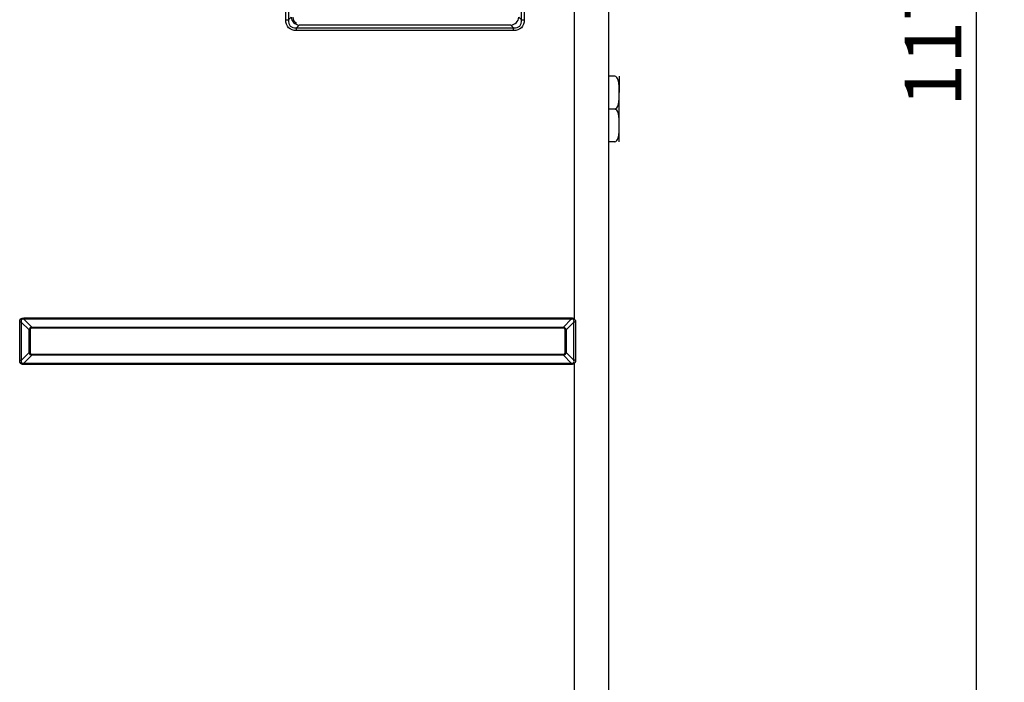
# Model space of a CAD drawing. Units: millimetres. Extents: x -14 to 7504, y -1 to 5360.
# Drawn here: x 2002 to 2437, y 2136 to 2429 of the extents above; entities that cross this region are included whole.
import ezdxf

# ---------------------------------------------------------------- set-up
doc = ezdxf.new("R2010")
doc.units = ezdxf.units.MM
doc.layers.add('LG-DIMENSION', color=7, linetype='Continuous')
doc.layers.add('LG-Product', color=3, linetype='Continuous')
doc.styles.add('GHS', font='DotumChe.ttf')
doc.styles.add('LG-TEXT', font='arial.ttf')
doc.dimstyles.new('ISO-25', dxfattribs={"dimscale": 10, "dimtxt": 2.5, "dimasz": 2.5, "dimexe": 1.25, "dimexo": 0.625, "dimtad": 1, "dimdec": 0, "dimtxsty": 'GHS', "dimcen": 2.5, "dimclrd": 256, "dimclre": 256, "dimclrt": 7, "dimadec": 0, "dimazin": 0, "dimtfac": 1, "dimtdec": 0, "dimtmove": 0, "dimatfit": 3, "dimfxl": 1, "dimarcsym": 0})

# ---------------------------------------------------------------- blocks, each defined once
blk = doc.blocks.new('*D2')
at = {"layer": 'Defpoints', "color": 0, "linetype": 'Continuous', "transparency": 16777216}
for p in [(2122, 3013.53), (2118.66, 1843.53), (2424.39, 1843.53)]:
    blk.add_point(p, dxfattribs=at)
at = {"layer": 'LG-DIMENSION', "linetype": 'Continuous', "lineweight": -2, "transparency": 16777216}
for p, q in [((2128.25, 3013.53), (2436.89, 3013.53)), ((2424.39, 2988.53), (2424.39, 1868.53)), ((2124.91, 1843.53), (2436.89, 1843.53))]:
    blk.add_line(p, q, dxfattribs=at)
at = {"layer": 'LG-DIMENSION', "linetype": 'Continuous', "transparency": 16777216}
for points in [[(2420.22, 2988.53), (2428.55, 2988.53), (2424.39, 3013.53)], [(2420.22, 1868.53), (2428.55, 1868.53), (2424.39, 1843.53)]]:
    blk.add_solid(points, dxfattribs=at)
at = {"layer": 'LG-DIMENSION', "color": 7, "linetype": 'Continuous', "lineweight": -3, "transparency": 16777216, "insert": (2405.37, 2428.53), "char_height": 25, "attachment_point": 5, "rotation": 90, "style": 'LG-TEXT'}
blk.add_mtext('\\C7;1170', dxfattribs=at)

msp = doc.modelspace()

# ---------------------------------------------------------------- linework, layer by layer
at = {"layer": 'LG-Product', "linetype": 'Continuous', "extrusion": (0, 1, 0)}
for p, q in [((2261.95, 2985.43), (2261.95, 2043.63)), ((2246.95, 2296.75), (2246.95, 2497.32)), ((2119.21, 2429.09), (2119.21, 2469.97)), ((2120.48, 2469.97), (2120.48, 2429.09)), ((2223.43, 2429.09), (2223.43, 2469.97)), ((2224.7, 2469.97), (2224.7, 2429.09)), ((2119.21, 2429.09), (2120.48, 2429.09)), ((2120.48, 2429.09), (2121.66, 2430.27)), ((2222.25, 2430.27), (2223.43, 2429.09)), ((2223.43, 2429.09), (2224.7, 2429.09)), ((2125.2, 2426.74), (2124.02, 2425.56)), ((2124.02, 2425.56), (2219.89, 2425.56)), ((2124.02, 2424.29), (2124.02, 2425.56)), ((2218.71, 2426.74), (2125.2, 2426.74)), ((2219.89, 2425.56), (2218.71, 2426.74)), ((2219.89, 2424.29), (2219.89, 2425.56)), ((2219.89, 2424.29), (2124.02, 2424.29)), ((2264.65, 2404.13), (2261.95, 2404.13)), ((2266.65, 2404.13), (2266.65, 2396.88)), ((2266.65, 2396.88), (2266.65, 2396.88)), ((2266.65, 2382.38), (2266.65, 2396.88)), ((2264.65, 2389.63), (2261.95, 2389.63)), ((2266.65, 2382.38), (2266.65, 2382.38)), ((2266.65, 2375.13), (2266.65, 2382.38)), ((2264.65, 2375.13), (2261.95, 2375.13)), ((2001.61, 2278.57), (2001.61, 2295.49)), ((2002.29, 2295.49), (2001.61, 2295.49)), ((2002.29, 2295.49), (2002.29, 2278.57)), ((2005.73, 2292.05), (2002.29, 2295.49)), ((2003.5, 2297.37), (2245.41, 2297.37)), ((2003.5, 2296.7), (2003.5, 2297.37)), ((2245.41, 2296.7), (2003.5, 2296.7)), ((2003.5, 2296.7), (2006.93, 2293.26)), ((2241.97, 2293.26), (2245.41, 2296.7)), ((2246.6, 2295.47), (2243.18, 2292.05)), ((2245.41, 2297.37), (2245.41, 2296.7)), ((2246.95, 2296.75), (2246.56, 2296.45)), ((2246.6, 2278.59), (2246.6, 2295.47)), ((2247.35, 2295.47), (2246.6, 2295.47)), ((2247.35, 2295.47), (2247.35, 2278.59)), ((2005.73, 2282.01), (2005.73, 2292.05)), ((2005.73, 2292.05), (2006.21, 2292.05)), ((2006.21, 2292.05), (2006.21, 2282.01)), ((2006.93, 2293.26), (2241.97, 2293.26)), ((2006.93, 2293.26), (2006.93, 2292.77)), ((2241.97, 2292.77), (2006.93, 2292.77)), ((2241.97, 2293.26), (2241.97, 2292.77)), ((2242.7, 2282.01), (2242.7, 2292.05)), ((2243.18, 2292.05), (2242.7, 2292.05)), ((2243.18, 2292.05), (2243.18, 2282.01)), ((2002.29, 2278.57), (2005.73, 2282.01)), ((2006.21, 2282.01), (2005.73, 2282.01)), ((2006.93, 2281.29), (2241.97, 2281.29)), ((2006.93, 2281.29), (2006.93, 2280.8)), ((2241.97, 2281.29), (2241.97, 2280.8)), ((2242.7, 2282.01), (2243.18, 2282.01)), ((2243.18, 2282.01), (2246.6, 2278.59)), ((2002.29, 2278.57), (2001.61, 2278.57)), ((2006.93, 2280.8), (2003.5, 2277.36)), ((2003.5, 2277.36), (2245.41, 2277.36)), ((2003.5, 2277.36), (2003.5, 2276.69)), ((2245.41, 2276.69), (2003.5, 2276.69)), ((2241.97, 2280.8), (2006.93, 2280.8)), ((2245.41, 2277.36), (2241.97, 2280.8)), ((2245.41, 2277.36), (2245.41, 2276.69)), ((2246.95, 2277.32), (2246.56, 2277.61)), ((2247.35, 2278.59), (2246.6, 2278.59)), ((2246.95, 2076.75), (2246.95, 2277.32))]:
    msp.add_line(p, q, dxfattribs=at)
at = {"layer": 'LG-Product', "linetype": 'Continuous', "extrusion": (-1.20492e-16, -2.46519e-32, -1)}
for centre, major_axis, ratio, start_param, end_param in [((2128.82, 2433.9), (8.33, 8.33), 0.57735, 2.617994, 3.665191), ((2215.05, 2265.13), (-31.77, -31.77), 0.173624, 2.969683, 3.167338)]:
    msp.add_ellipse(centre, major_axis=major_axis, ratio=ratio, start_param=start_param, end_param=end_param, dxfattribs=at)
at = {"layer": 'LG-Product', "linetype": 'Continuous'}
for centre, major_axis, ratio, start_param, end_param in [((2128.82, 2433.9), (7.59, 7.59), 0.465605, 2.617994, 3.665191), ((2128.02, 2433.1), (5.31, 5.31), 0.666173, 2.617994, 3.665191), ((2128.02, 2433.1), (4.9, 4.9), 0.57735, 2.617994, 3.407319), ((2215.88, 2433.1), (-5.31, 5.31), 0.666173, 2.617994, 3.665191), ((2215.08, 2433.9), (-7.59, 7.59), 0.465605, 2.617994, 3.665191), ((2033.85, 2265.13), (-31.42, 31.42), 0.112515, 6.111275, 6.455095), ((2215.05, 2265.13), (31.42, 31.42), 0.112515, 6.25744, 6.455095), ((2018.61, 2280.37), (-12.46, 12.46), 0.283672, 6.111275, 6.455095), ((2018.61, 2280.37), (-12.22, 12.22), 0.173624, 6.111275, 6.455095), ((2230.3, 2280.37), (12.46, 12.46), 0.283672, 6.111275, 6.455095), ((2230.3, 2280.37), (-12.22, -12.22), 0.173624, 2.969683, 3.313503), ((2018.61, 2293.69), (12.46, 12.46), 0.283672, 2.969683, 3.313503), ((2018.61, 2293.69), (-12.22, -12.22), 0.173624, 6.111275, 6.455095), ((2230.3, 2293.69), (-12.46, 12.46), 0.283672, 2.969683, 3.313503), ((2230.3, 2293.69), (-12.22, 12.22), 0.173624, 2.969683, 3.313503), ((2033.85, 2308.93), (31.42, 31.42), 0.112515, 2.969683, 3.313503), ((2215.05, 2308.93), (-31.42, 31.42), 0.112515, 2.969683, 3.167338)]:
    msp.add_ellipse(centre, major_axis=major_axis, ratio=ratio, start_param=start_param, end_param=end_param, dxfattribs=at)
at = {"layer": 'LG-Product', "linetype": 'Continuous', "extrusion": (-1.20492e-16, 1.2326e-32, -1)}
for centre, major_axis, ratio, start_param, end_param in [((2215.08, 2433.9), (8.33, -8.33), 0.57735, 5.759587, 6.806784), ((2215.05, 2308.93), (-31.77, 31.77), 0.173624, 3.115847, 3.313503)]:
    msp.add_ellipse(centre, major_axis=major_axis, ratio=ratio, start_param=start_param, end_param=end_param, dxfattribs=at)
at = {"layer": 'LG-Product', "linetype": 'Continuous', "extrusion": (-1.20492e-16, 4.93038e-32, -1)}
msp.add_ellipse((2033.85, 2265.13), major_axis=(-31.77, 31.77), ratio=0.173624, start_param=6.111275, end_param=6.455095, dxfattribs=at)
at = {"layer": 'LG-Product', "linetype": 'Continuous', "extrusion": (-1.20492e-16, -3.69779e-32, -1)}
msp.add_ellipse((2033.85, 2308.93), major_axis=(-31.77, -31.77), ratio=0.173624, start_param=6.111275, end_param=6.455095, dxfattribs=at)
at = {"layer": 'LG-Product', "linetype": 'Continuous'}
for points, knots in [([(2266.65, 2396.88), (2266.65, 2398.19), (2266.69, 2399.5), (2266.47, 2401.45), (2266.36, 2402.09), (2265.83, 2403.33), (2265.4, 2403.98), (2264.65, 2404.13)], [0, 0, 0, 0, 0.5, 0.5, 0.75, 0.75, 1, 1, 1, 1]), ([(2264.65, 2389.63), (2265.03, 2389.71), (2265.33, 2389.93), (2265.8, 2390.45), (2265.97, 2390.75), (2266.36, 2391.68), (2266.47, 2392.32), (2266.69, 2394.27), (2266.65, 2395.58), (2266.65, 2396.88)], [0, 0, 0, 0, 0.125, 0.125, 0.25, 0.25, 0.5, 0.5, 1, 1, 1, 1]), ([(2266.65, 2382.38), (2266.65, 2383.69), (2266.69, 2385), (2266.47, 2386.95), (2266.36, 2387.59), (2265.83, 2388.83), (2265.4, 2389.48), (2264.65, 2389.63)], [0, 0, 0, 0, 0.5, 0.5, 0.75, 0.75, 1, 1, 1, 1]), ([(2264.65, 2375.13), (2265.03, 2375.21), (2265.33, 2375.43), (2265.8, 2375.95), (2265.97, 2376.25), (2266.36, 2377.18), (2266.47, 2377.82), (2266.69, 2379.77), (2266.65, 2381.08), (2266.65, 2382.38)], [0, 0, 0, 0, 0.125, 0.125, 0.25, 0.25, 0.5, 0.5, 1, 1, 1, 1]), ([(2246.6, 2295.47), (2246.64, 2295.66), (2246.67, 2295.85), (2246.66, 2296.13), (2246.65, 2296.23), (2246.61, 2296.36), (2246.59, 2296.41), (2246.56, 2296.45)], [0, 0, 0, 0, 0.574387, 0.574387, 0.848328, 0.848328, 1, 1, 1, 1]), ([(2246.95, 2296.75), (2247.06, 2296.63), (2247.14, 2296.49), (2247.22, 2296.29), (2247.24, 2296.24), (2247.33, 2295.96), (2247.35, 2295.71), (2247.35, 2295.47)], [0, 0, 0, 0, 0.352444, 0.352444, 0.46776, 0.46776, 1, 1, 1, 1]), ([(2246.56, 2277.61), (2246.6, 2277.67), (2246.63, 2277.75), (2246.68, 2278.03), (2246.66, 2278.24), (2246.62, 2278.5), (2246.61, 2278.54), (2246.6, 2278.59)], [0, 0, 0, 0, 0.229866, 0.229866, 0.857169, 0.857169, 1, 1, 1, 1]), ([(2247.35, 2278.59), (2247.35, 2278.38), (2247.33, 2278.17), (2247.25, 2277.85), (2247.21, 2277.73), (2247.1, 2277.51), (2247.03, 2277.4), (2246.95, 2277.32)], [0, 0, 0, 0, 0.462823, 0.462823, 0.733137, 0.733137, 1, 1, 1, 1])]:
    msp.add_open_spline(points, degree=3, knots=knots, dxfattribs=at)

# ---------------------------------------------------------------- dimensions: what is measured, and where the dimension line sits
at = {"layer": 'LG-DIMENSION', "color": 7, "linetype": 'Continuous', "lineweight": -3}
dim = msp.add_linear_dim(base=(2424.39, 1843.53), p1=(2122, 3013.53), p2=(2118.66, 1843.53), angle=90, text='\\C7;1170', dimstyle='ISO-25', override={"dimtxsty": 'LG-TEXT'}, dxfattribs=at)
dim.commit()
dim.dimension.update_dxf_attribs({"geometry": '*D2', "text_midpoint": (2424.39, 2428.53), "dimtype": 160})

doc.saveas('drawing.dxf')
